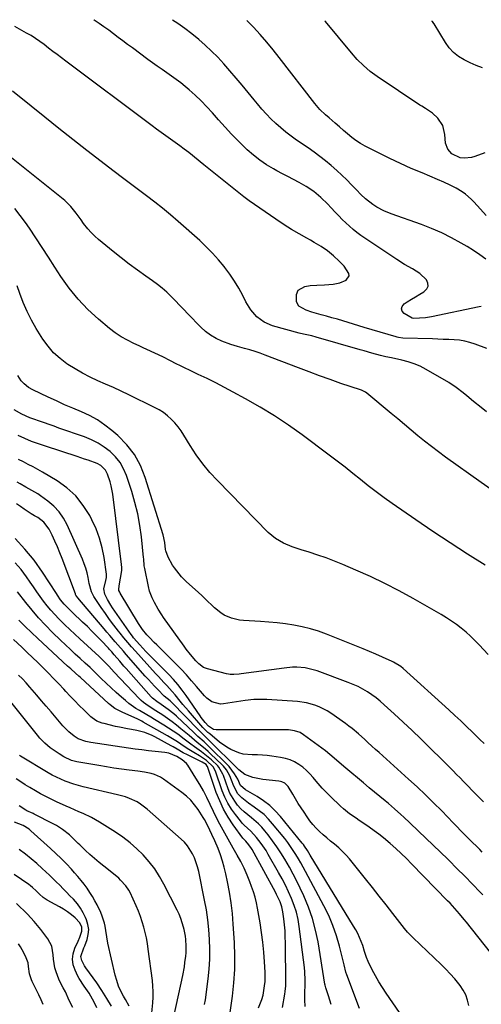
# Model space of a CAD drawing. Units: inches. Extents: x 1905016 to 1910134, y 368873 to 374500.
# Drawn here: x 1907441 to 1907683, y 373975 to 374492 of the extents above; entities that cross this region are included whole.
import ezdxf

# ---------------------------------------------------------------- set-up
doc = ezdxf.new("R2010")
doc.units = ezdxf.units.IN
doc.header["$MEASUREMENT"] = 0
doc.layers.add('7', color=7, linetype='Continuous')
doc.layers.add('8', color=7, linetype='Continuous')

msp = doc.modelspace()

# ---------------------------------------------------------------- linework, layer by layer
at = {"layer": '7', "color": 18}
for points in [[(1907685.73, 374366.52, 1692), (1907682.57, 374368.86, 1692), (1907679.3, 374371.03, 1692), (1907675.95, 374373.09, 1692), (1907672.77, 374374.94, 1692), (1907667.71, 374377.7, 1692), (1907662.56, 374380.27, 1692), (1907657.27, 374382.56, 1692), (1907651.9, 374384.65, 1692), (1907636, 374390.36, 1692), (1907632.15, 374391.95, 1692), (1907628.47, 374393.89, 1692), (1907626.34, 374395.2, 1692), (1907622.43, 374398.25, 1692), (1907620.02, 374400.54, 1692), (1907617.7, 374402.92, 1692), (1907615.11, 374405.67, 1692), (1907612.64, 374408.22, 1692), (1907610.11, 374410.71, 1692), (1907607.51, 374413.12, 1692), (1907604.48, 374415.79, 1692), (1907601.55, 374418.21, 1692), (1907598.58, 374420.56, 1692), (1907595.53, 374422.82, 1692), (1907592.43, 374425, 1692), (1907586.3, 374429.16, 1692), (1907583.45, 374431.19, 1692), (1907580.67, 374433.31, 1692), (1907577.98, 374435.55, 1692), (1907575.36, 374437.86, 1692), (1907572.84, 374440.3, 1692), (1907570.4, 374442.8, 1692), (1907568.08, 374445.41, 1692), (1907565.83, 374448.1, 1692), (1907564.02, 374450.35, 1692), (1907560.9, 374454.19, 1692), (1907557.74, 374458, 1692), (1907554.53, 374461.77, 1692), (1907551.29, 374465.51, 1692), (1907547.99, 374469.25, 1692), (1907544.88, 374472.64, 1692), (1907541.66, 374475.92, 1692), (1907538.3, 374479.06, 1692), (1907534.84, 374482.1, 1692), (1907531.26, 374484.99, 1692), (1907527.6, 374487.78, 1692), (1907523.84, 374490.43, 1692), (1907521.13, 374492.24, 1692)], [(1907685.94, 374389.45, 1694), (1907682.91, 374392.84, 1694), (1907679.48, 374396.69, 1694), (1907678.11, 374398.1, 1694), (1907675.14, 374400.65, 1694), (1907673.26, 374401.95, 1694), (1907670.16, 374403.82, 1694), (1907666.95, 374405.5, 1694), (1907663.67, 374407.04, 1694), (1907660.34, 374408.47, 1694), (1907652.24, 374411.82, 1694), (1907646.54, 374414.25, 1694), (1907640.89, 374416.78, 1694), (1907635.3, 374419.45, 1694), (1907629.75, 374422.2, 1694), (1907622.35, 374426, 1694), (1907619.89, 374427.38, 1694), (1907617.51, 374428.88, 1694), (1907615.25, 374430.55, 1694), (1907613.07, 374432.34, 1694), (1907610.99, 374434.19, 1694), (1907608.82, 374436.09, 1694), (1907606.64, 374437.97, 1694), (1907603.36, 374440.78, 1694), (1907601.41, 374442.48, 1694), (1907598.52, 374445.26, 1694), (1907595.92, 374448.31, 1694), (1907577.2, 374472.56, 1694), (1907573.93, 374476.66, 1694), (1907570.59, 374480.69, 1694), (1907567.12, 374484.61, 1694), (1907563.58, 374488.46, 1694), (1907560.99, 374491.19, 1694), (1907560.12, 374492.05, 1694)], [(1907685.23, 374422.5, 1696), (1907679.92, 374420.46, 1696), (1907678.13, 374419.94, 1696), (1907674.48, 374419.55, 1696), (1907672.3, 374419.75, 1696), (1907667.87, 374421.81, 1696), (1907665.74, 374424.39, 1696), (1907664.59, 374427.47, 1696), (1907664.28, 374432.1, 1696), (1907663.23, 374436.71, 1696), (1907660.52, 374440.6, 1696), (1907657.7, 374443.27, 1696), (1907653.99, 374445.72, 1696), (1907652.08, 374446.88, 1696), (1907651.15, 374447.49, 1696), (1907628.64, 374462.5, 1696), (1907624.92, 374465.23, 1696), (1907621.46, 374468.28, 1696), (1907618.21, 374471.58, 1696), (1907615.15, 374475.04, 1696), (1907601.43, 374491.44, 1696), (1907601.06, 374491.86, 1696)], [(1907686.29, 374319.48, 1688), (1907680.11, 374321.86, 1688), (1907677.42, 374322.75, 1688), (1907674.69, 374323.45, 1688), (1907671.91, 374323.88, 1688), (1907669.09, 374324.13, 1688), (1907666.24, 374324.24, 1688), (1907663.38, 374324.34, 1688), (1907660.53, 374324.44, 1688), (1907657.68, 374324.53, 1688), (1907642.09, 374325.03, 1688), (1907639.94, 374325.31, 1688), (1907639.09, 374325.51, 1688), (1907638.68, 374325.63, 1688), (1907621.85, 374330.63, 1688), (1907619.02, 374331.48, 1688), (1907616.2, 374332.32, 1688), (1907613.37, 374333.18, 1688), (1907610.55, 374334.03, 1688), (1907607.72, 374334.88, 1688), (1907604.89, 374335.71, 1688), (1907602.05, 374336.52, 1688), (1907599.21, 374337.3, 1688), (1907594.29, 374338.64, 1688), (1907591.38, 374339.62, 1688), (1907587.51, 374341.83, 1688), (1907586.27, 374344.12, 1688), (1907586.29, 374347.84, 1688), (1907587.18, 374350.18, 1688), (1907590.59, 374352.05, 1688), (1907593.38, 374352.58, 1688), (1907596.92, 374352.78, 1688), (1907600.99, 374352.99, 1688), (1907605.47, 374353.37, 1688), (1907609, 374354.1, 1688), (1907612.31, 374355.54, 1688), (1907613.86, 374357.68, 1688), (1907613.78, 374358.93, 1688), (1907611.31, 374362.83, 1688), (1907609.63, 374364.64, 1688), (1907608.71, 374365.48, 1688), (1907605.72, 374368.26, 1688), (1907602.6, 374370.87, 1688), (1907599.21, 374373.14, 1688), (1907595.61, 374375.27, 1688), (1907593.63, 374376.43, 1688), (1907591.64, 374377.59, 1688), (1907587.63, 374379.84, 1688), (1907583.65, 374382.15, 1688), (1907579.77, 374384.62, 1688), (1907575.38, 374387.53, 1688), (1907572.55, 374389.43, 1688), (1907569.72, 374391.34, 1688), (1907566.91, 374393.27, 1688), (1907564.1, 374395.21, 1688), (1907561.33, 374397.2, 1688), (1907558.59, 374399.23, 1688), (1907555.89, 374401.32, 1688), (1907553.23, 374403.45, 1688), (1907551.54, 374404.85, 1688), (1907548.05, 374407.7, 1688), (1907544.55, 374410.54, 1688), (1907541.04, 374413.37, 1688), (1907537.52, 374416.19, 1688), (1907529.59, 374422.51, 1688), (1907527.23, 374424.34, 1688), (1907524.85, 374426.15, 1688), (1907522.44, 374427.91, 1688), (1907520, 374429.64, 1688), (1907517.56, 374431.37, 1688), (1907515.13, 374433.1, 1688), (1907512.71, 374434.86, 1688), (1907510.31, 374436.64, 1688), (1907464.98, 374470.61, 1688), (1907462.7, 374472.33, 1688), (1907460.42, 374474.05, 1688), (1907458.16, 374475.78, 1688), (1907455.89, 374477.51, 1688), (1907453.57, 374479.3, 1688), (1907451.35, 374480.95, 1688), (1907449.08, 374482.54, 1688), (1907446.75, 374484.04, 1688), (1907444.36, 374485.43, 1688), (1907438.2, 374488.84, 1688)], [(1907684, 374467.1, 1698), (1907680.73, 374468.36, 1698), (1907677.53, 374469.77, 1698), (1907674.37, 374471.29, 1698), (1907671.44, 374473.1, 1698), (1907668.78, 374475.19, 1698), (1907666.5, 374477.7, 1698), (1907664.48, 374480.48, 1698), (1907658.61, 374490.18, 1698), (1907658.49, 374490.38, 1698), (1907658.14, 374490.98, 1698), (1907657.68, 374491.48, 1698), (1907657.34, 374491.59, 1698)], [(1907686.09, 374286.15, 1686), (1907683.21, 374288.43, 1686), (1907679.34, 374291.58, 1686), (1907675.72, 374294.6, 1686), (1907673.92, 374296.13, 1686), (1907670.22, 374299.03, 1686), (1907666.27, 374301.58, 1686), (1907654.34, 374308.55, 1686), (1907651.28, 374310.15, 1686), (1907648.14, 374311.53, 1686), (1907644.87, 374312.6, 1686), (1907641.53, 374313.45, 1686), (1907636.16, 374314.55, 1686), (1907633.27, 374315.12, 1686), (1907630.41, 374315.81, 1686), (1907625.81, 374317.14, 1686), (1907621.8, 374318.29, 1686), (1907619.79, 374318.87, 1686), (1907596.56, 374325.56, 1686), (1907594.37, 374326.14, 1686), (1907589.93, 374327.09, 1686), (1907587.73, 374327.64, 1686), (1907573.64, 374331.46, 1686), (1907569.21, 374333.29, 1686), (1907565.39, 374336.17, 1686), (1907562.21, 374339.85, 1686), (1907559.67, 374344, 1686), (1907557.96, 374347.41, 1686), (1907555.89, 374351.24, 1686), (1907553.68, 374354.98, 1686), (1907551.24, 374358.57, 1686), (1907548.65, 374362.08, 1686), (1907548.23, 374362.6, 1686), (1907545.24, 374366.21, 1686), (1907542.12, 374369.7, 1686), (1907538.82, 374373.03, 1686), (1907535.4, 374376.24, 1686), (1907524.01, 374386.39, 1686), (1907519.99, 374389.86, 1686), (1907515.91, 374393.26, 1686), (1907511.73, 374396.53, 1686), (1907507.49, 374399.72, 1686), (1907503.21, 374402.88, 1686), (1907498.95, 374406.06, 1686), (1907494.72, 374409.27, 1686), (1907490.51, 374412.52, 1686), (1907476.1, 374423.73, 1686), (1907468.73, 374429.5, 1686), (1907461.39, 374435.29, 1686), (1907454.07, 374441.12, 1686), (1907446.78, 374446.98, 1686), (1907436.94, 374454.92, 1686)], [(1907690.3, 374244.16, 1684), (1907683.28, 374249.12, 1684), (1907664.55, 374262.47, 1684), (1907660.85, 374265.17, 1684), (1907657.19, 374267.93, 1684), (1907653.59, 374270.77, 1684), (1907650.03, 374273.67, 1684), (1907646.51, 374276.6, 1684), (1907642.98, 374279.54, 1684), (1907639.46, 374282.47, 1684), (1907635.94, 374285.41, 1684), (1907623.27, 374295.98, 1684), (1907622.51, 374296.54, 1684), (1907620.37, 374297.54, 1684), (1907619.93, 374297.71, 1684), (1907609.6, 374301.2, 1684), (1907604, 374303.14, 1684), (1907598.42, 374305.12, 1684), (1907592.86, 374307.18, 1684), (1907587.33, 374309.29, 1684), (1907569.82, 374316.09, 1684), (1907567.15, 374317.07, 1684), (1907564.45, 374317.99, 1684), (1907561.73, 374318.82, 1684), (1907558.98, 374319.59, 1684), (1907555.27, 374320.59, 1684), (1907551.74, 374321.7, 1684), (1907547.05, 374323.43, 1684), (1907543.97, 374324.82, 1684), (1907541.05, 374326.47, 1684), (1907538.39, 374328.5, 1684), (1907535.9, 374330.79, 1684), (1907529.22, 374337.78, 1684), (1907527.02, 374340.08, 1684), (1907524.81, 374342.36, 1684), (1907522.58, 374344.63, 1684), (1907520.34, 374346.89, 1684), (1907518.03, 374349.07, 1684), (1907515.66, 374351.17, 1684), (1907513.18, 374353.15, 1684), (1907510.63, 374355.04, 1684), (1907507.01, 374357.58, 1684), (1907502.63, 374360.73, 1684), (1907498.3, 374363.93, 1684), (1907494.04, 374367.24, 1684), (1907489.83, 374370.6, 1684), (1907482.22, 374376.83, 1684), (1907480.21, 374378.61, 1684), (1907478.31, 374380.48, 1684), (1907476.56, 374382.5, 1684), (1907474.39, 374385.34, 1684), (1907473.08, 374387.15, 1684), (1907470.39, 374390.73, 1684), (1907467.58, 374394.22, 1684), (1907464.45, 374397.38, 1684), (1907462.75, 374398.83, 1684), (1907433.77, 374421.92, 1684)], [(1907685.35, 374205.6, 1682), (1907676.14, 374211.39, 1682), (1907667, 374217.28, 1682), (1907657.94, 374223.31, 1682), (1907648.95, 374229.44, 1682), (1907636.56, 374238.03, 1682), (1907632.31, 374241.05, 1682), (1907628.11, 374244.14, 1682), (1907623.99, 374247.33, 1682), (1907619.91, 374250.59, 1682), (1907615.85, 374253.87, 1682), (1907611.77, 374257.11, 1682), (1907607.63, 374260.29, 1682), (1907603.47, 374263.44, 1682), (1907589.25, 374274.04, 1682), (1907582.04, 374279.18, 1682), (1907574.7, 374284.1, 1682), (1907567.15, 374288.7, 1682), (1907559.46, 374293.09, 1682), (1907552.92, 374296.64, 1682), (1907548.38, 374299.05, 1682), (1907543.82, 374301.42, 1682), (1907539.22, 374303.7, 1682), (1907534.59, 374305.93, 1682), (1907530.02, 374308.08, 1682), (1907527.66, 374309.21, 1682), (1907525.3, 374310.36, 1682), (1907522.96, 374311.52, 1682), (1907520.04, 374313, 1682), (1907515.95, 374315.06, 1682), (1907511.82, 374317.04, 1682), (1907507.67, 374318.98, 1682), (1907505.59, 374319.94, 1682), (1907503.51, 374320.89, 1682), (1907500.77, 374322.13, 1682), (1907497.4, 374323.83, 1682), (1907494.13, 374325.7, 1682), (1907491.03, 374327.83, 1682), (1907488.04, 374330.13, 1682), (1907482.21, 374334.98, 1682), (1907476.65, 374340.06, 1682), (1907471.43, 374345.45, 1682), (1907466.72, 374351.28, 1682), (1907462.35, 374357.43, 1682), (1907459.17, 374362.36, 1682), (1907455.87, 374367.47, 1682), (1907452.55, 374372.57, 1682), (1907449.21, 374377.65, 1682), (1907445.86, 374382.73, 1682), (1907443.81, 374385.82, 1682), (1907441.09, 374389.55, 1682), (1907438.16, 374393.08, 1682)], [(1907684.83, 374111.83, 1678), (1907682.61, 374114, 1678), (1907680.38, 374116.17, 1678), (1907678.72, 374117.79, 1678), (1907675.65, 374120.76, 1678), (1907672.55, 374123.7, 1678), (1907669.43, 374126.61, 1678), (1907666.29, 374129.5, 1678), (1907642.34, 374151.29, 1678), (1907641.01, 374152.39, 1678), (1907637.29, 374154.6, 1678), (1907636.51, 374154.97, 1678), (1907631.37, 374157.27, 1678), (1907628, 374158.76, 1678), (1907624.61, 374160.22, 1678), (1907621.21, 374161.64, 1678), (1907617.8, 374163.03, 1678), (1907601.96, 374169.37, 1678), (1907597.79, 374170.87, 1678), (1907593.57, 374172.19, 1678), (1907589.27, 374173.21, 1678), (1907584.91, 374174.04, 1678), (1907580.51, 374174.66, 1678), (1907576.1, 374175.19, 1678), (1907571.68, 374175.59, 1678), (1907567.25, 374175.91, 1678), (1907558.36, 374176.42, 1678), (1907556.24, 374176.65, 1678), (1907552.13, 374177.64, 1678), (1907548.24, 374179.35, 1678), (1907546.42, 374180.44, 1678), (1907543.13, 374183.12, 1678), (1907538.1, 374188.04, 1678), (1907536.47, 374189.61, 1678), (1907534.82, 374191.16, 1678), (1907531.46, 374194.21, 1678), (1907528.46, 374196.86, 1678), (1907527.67, 374197.56, 1678), (1907525.84, 374199.45, 1678), (1907522.05, 374204.19, 1678), (1907521.09, 374205.51, 1678), (1907518.77, 374209.79, 1678), (1907517.5, 374213.13, 1678), (1907517.43, 374213.75, 1678), (1907517.05, 374217.55, 1678), (1907516.15, 374221.56, 1678), (1907506.75, 374251.77, 1678), (1907504.23, 374257.96, 1678), (1907501.09, 374263.74, 1678), (1907497.03, 374268.92, 1678), (1907492.36, 374273.69, 1678), (1907489.26, 374276.35, 1678), (1907485.52, 374279.27, 1678), (1907481.62, 374281.93, 1678), (1907477.48, 374284.21, 1678), (1907473.19, 374286.23, 1678), (1907468.79, 374288.08, 1678), (1907464.41, 374289.99, 1678), (1907460.06, 374291.96, 1678), (1907455.73, 374293.97, 1678), (1907447.68, 374297.8, 1678), (1907445.42, 374299.09, 1678), (1907443.05, 374301.02, 1678), (1907441.58, 374302.58, 1678), (1907439.77, 374305.25, 1678)], [(1907684.52, 374081.05, 1676), (1907681.9, 374083.75, 1676), (1907679.28, 374086.46, 1676), (1907675.85, 374090.03, 1676), (1907674.05, 374091.89, 1676), (1907672.24, 374093.74, 1676), (1907670.42, 374095.59, 1676), (1907668.59, 374097.43, 1676), (1907666.76, 374099.26, 1676), (1907664.93, 374101.09, 1676), (1907663.09, 374102.92, 1676), (1907656.14, 374109.78, 1676), (1907651.58, 374114.25, 1676), (1907646.98, 374118.67, 1676), (1907642.34, 374123.05, 1676), (1907637.66, 374127.4, 1676), (1907632.4, 374132.23, 1676), (1907630.29, 374134.07, 1676), (1907628.11, 374135.83, 1676), (1907625.83, 374137.47, 1676), (1907623.5, 374139.02, 1676), (1907621.08, 374140.44, 1676), (1907618.61, 374141.75, 1676), (1907616.06, 374142.9, 1676), (1907613.46, 374143.95, 1676), (1907597.16, 374149.94, 1676), (1907595.06, 374150.61, 1676), (1907590.77, 374151.53, 1676), (1907586.37, 374151.87, 1676), (1907584.16, 374151.87, 1676), (1907579.76, 374151.5, 1676), (1907557.12, 374148.46, 1676), (1907556.17, 374148.34, 1676), (1907553.31, 374148.08, 1676), (1907551.41, 374148.11, 1676), (1907550.47, 374148.24, 1676), (1907549.54, 374148.44, 1676), (1907539.4, 374151.04, 1676), (1907537.42, 374151.8, 1676), (1907534.87, 374153.74, 1676), (1907533.35, 374155.27, 1676), (1907530.52, 374158.59, 1676), (1907528.29, 374161.45, 1676), (1907527.22, 374162.92, 1676), (1907516.41, 374178.11, 1676), (1907515.41, 374179.56, 1676), (1907513.53, 374182.54, 1676), (1907511.58, 374186.04, 1676), (1907510.46, 374188.34, 1676), (1907509.07, 374191.92, 1676), (1907508.44, 374194.4, 1676), (1907506.52, 374203.91, 1676), (1907506.28, 374205.31, 1676), (1907505.98, 374208.84, 1676), (1907505.91, 374209.55, 1676), (1907504.76, 374220.41, 1676), (1907503.92, 374226.5, 1676), (1907502.83, 374232.55, 1676), (1907501.36, 374238.51, 1676), (1907499.63, 374244.41, 1676), (1907496.9, 374252.76, 1676), (1907495.39, 374256.32, 1676), (1907493.53, 374259.65, 1676), (1907491.13, 374262.61, 1676), (1907488.38, 374265.34, 1676), (1907485.24, 374267.69, 1676), (1907481.96, 374269.79, 1676), (1907478.47, 374271.53, 1676), (1907474.84, 374273.02, 1676), (1907461.43, 374277.71, 1676), (1907458.87, 374278.6, 1676), (1907456.31, 374279.49, 1676), (1907453.76, 374280.37, 1676), (1907451.2, 374281.25, 1676), (1907448.28, 374282.3, 1676), (1907446.13, 374283.14, 1676), (1907441.9, 374285.02, 1676), (1907437.84, 374287.2, 1676)], [(1907683.88, 374054.65, 1674), (1907682.51, 374056.03, 1674), (1907681.12, 374057.4, 1674), (1907678.34, 374060.12, 1674), (1907675.57, 374062.85, 1674), (1907673.23, 374065.23, 1674), (1907669.76, 374068.83, 1674), (1907668.61, 374070.03, 1674), (1907662.55, 374076.34, 1674), (1907658.32, 374080.65, 1674), (1907654.03, 374084.89, 1674), (1907649.64, 374089.04, 1674), (1907645.19, 374093.11, 1674), (1907633.5, 374103.59, 1674), (1907631.6, 374105.29, 1674), (1907629.69, 374107.01, 1674), (1907627.79, 374108.72, 1674), (1907625.9, 374110.44, 1674), (1907623.73, 374112.4, 1674), (1907622.1, 374113.87, 1674), (1907618.84, 374116.81, 1674), (1907615.49, 374119.64, 1674), (1907613.75, 374120.98, 1674), (1907611.99, 374122.28, 1674), (1907604.32, 374127.7, 1674), (1907602.34, 374128.98, 1674), (1907598.16, 374131.13, 1674), (1907595.97, 374132, 1674), (1907591.43, 374133.24, 1674), (1907586.76, 374133.86, 1674), (1907570.66, 374134.93, 1674), (1907566.09, 374135.03, 1674), (1907563.82, 374134.92, 1674), (1907559.27, 374134.45, 1674), (1907557, 374134.15, 1674), (1907552.47, 374133.45, 1674), (1907547.84, 374132.66, 1674), (1907546.24, 374132.56, 1674), (1907541.74, 374133.8, 1674), (1907539.08, 374135.71, 1674), (1907537.9, 374136.84, 1674), (1907536.79, 374138.05, 1674), (1907533.71, 374141.75, 1674), (1907531.07, 374144.84, 1674), (1907528.37, 374147.87, 1674), (1907525.59, 374150.83, 1674), (1907522.75, 374153.73, 1674), (1907512.79, 374163.62, 1674), (1907511.49, 374164.93, 1674), (1907508.93, 374167.59, 1674), (1907507.67, 374168.94, 1674), (1907505.32, 374171.78, 1674), (1907503.27, 374174.83, 1674), (1907493.64, 374190.84, 1674), (1907493.32, 374191.41, 1674), (1907492.91, 374192.29, 1674), (1907492.84, 374193.23, 1674), (1907493.23, 374195.7, 1674), (1907493.82, 374198.81, 1674), (1907494.41, 374202.84, 1674), (1907494.4, 374204.37, 1674), (1907494.28, 374205.91, 1674), (1907489.66, 374242.87, 1674), (1907488.89, 374247.25, 1674), (1907488.32, 374249.4, 1674), (1907486.97, 374253.52, 1674), (1907485.94, 374255.57, 1674), (1907483.46, 374257.96, 1674), (1907481.44, 374259.1, 1674), (1907476.82, 374260.75, 1674), (1907474.9, 374261.4, 1674), (1907471.04, 374262.67, 1674), (1907454.35, 374268.1, 1674), (1907450.68, 374269.36, 1674), (1907447.05, 374270.7, 1674), (1907443.45, 374272.16, 1674), (1907439.89, 374273.69, 1674)], [(1907684.09, 374032.17, 1672), (1907682.74, 374033.6, 1672), (1907678.72, 374037.82, 1672), (1907674.67, 374042, 1672), (1907670.58, 374046.14, 1672), (1907666.46, 374050.25, 1672), (1907665.77, 374050.94, 1672), (1907661.96, 374054.67, 1672), (1907658.14, 374058.39, 1672), (1907654.29, 374062.07, 1672), (1907650.42, 374065.74, 1672), (1907645.8, 374070.08, 1672), (1907642.63, 374073.03, 1672), (1907641.04, 374074.5, 1672), (1907637.82, 374077.4, 1672), (1907634.54, 374080.24, 1672), (1907632.88, 374081.63, 1672), (1907624.52, 374088.53, 1672), (1907621.42, 374091.1, 1672), (1907618.33, 374093.68, 1672), (1907615.25, 374096.27, 1672), (1907612.17, 374098.87, 1672), (1907607.53, 374102.81, 1672), (1907606.04, 374104.1, 1672), (1907603.85, 374106.08, 1672), (1907601.55, 374107.92, 1672), (1907589.98, 374116.42, 1672), (1907588.18, 374117.52, 1672), (1907585.19, 374118.55, 1672), (1907583.1, 374118.87, 1672), (1907582.04, 374118.92, 1672), (1907565.68, 374119, 1672), (1907561.82, 374119.02, 1672), (1907557.95, 374119.02, 1672), (1907554.09, 374119.01, 1672), (1907550.23, 374119, 1672), (1907544.02, 374118.95, 1672), (1907542.58, 374119.18, 1672), (1907539.94, 374120.86, 1672), (1907538.18, 374122.9, 1672), (1907536.85, 374124.6, 1672), (1907536.22, 374125.47, 1672), (1907535.6, 374126.35, 1672), (1907528.31, 374137.01, 1672), (1907526.19, 374139.94, 1672), (1907523.96, 374142.79, 1672), (1907521.58, 374145.5, 1672), (1907519.09, 374148.13, 1672), (1907510.54, 374156.67, 1672), (1907508.83, 374158.41, 1672), (1907507.14, 374160.17, 1672), (1907503.86, 374163.77, 1672), (1907500.67, 374167.46, 1672), (1907500.01, 374168.33, 1672), (1907499.38, 374169.21, 1672), (1907489.6, 374183.2, 1672), (1907488.66, 374184.62, 1672), (1907486.93, 374187.55, 1672), (1907485.5, 374190.4, 1672), (1907484.96, 374193.08, 1672), (1907486.07, 374197.49, 1672), (1907486.45, 374199.12, 1672), (1907486.48, 374199.96, 1672), (1907486.42, 374200.8, 1672), (1907485.12, 374209.57, 1672), (1907484.1, 374214.73, 1672), (1907482.74, 374219.78, 1672), (1907480.89, 374224.67, 1672), (1907478.71, 374229.45, 1672), (1907477.58, 374231.64, 1672), (1907474.18, 374237.05, 1672), (1907470.26, 374241.98, 1672), (1907465.58, 374246.2, 1672), (1907460.39, 374249.93, 1672), (1907452.84, 374254.45, 1672), (1907450.36, 374255.89, 1672), (1907447.85, 374257.28, 1672), (1907445.3, 374258.6, 1672), (1907442.72, 374259.88, 1672), (1907440.18, 374261.19, 1672)], [(1907676.73, 373974.07, 1668), (1907676.11, 373976.91, 1668), (1907675.21, 373979.64, 1668), (1907673.87, 373982.18, 1668), (1907672.24, 373984.59, 1668), (1907669.38, 373988.04, 1668), (1907667.09, 373990.64, 1668), (1907664.7, 373993.15, 1668), (1907662.24, 373995.6, 1668), (1907647.57, 374009.65, 1668), (1907646.36, 374010.83, 1668), (1907644.62, 374012.65, 1668), (1907643, 374014.58, 1668), (1907636.91, 374022.41, 1668), (1907633.34, 374026.98, 1668), (1907629.75, 374031.54, 1668), (1907626.14, 374036.08, 1668), (1907622.52, 374040.61, 1668), (1907614.08, 374051.08, 1668), (1907612.31, 374053.13, 1668), (1907610.46, 374055.1, 1668), (1907608.48, 374056.93, 1668), (1907606.17, 374058.88, 1668), (1907604.18, 374060.49, 1668), (1907602.22, 374062.13, 1668), (1907600.3, 374063.81, 1668), (1907598.41, 374065.52, 1668), (1907596.6, 374067.31, 1668), (1907594.88, 374069.18, 1668), (1907593.31, 374071.16, 1668), (1907591.82, 374073.23, 1668), (1907590.22, 374075.64, 1668), (1907588.7, 374077.98, 1668), (1907587.2, 374080.34, 1668), (1907585.74, 374082.73, 1668), (1907584.31, 374085.13, 1668), (1907581.88, 374089.19, 1668), (1907580.07, 374090.88, 1668), (1907578.58, 374091.62, 1668), (1907577.78, 374091.84, 1668), (1907576.96, 374092, 1668), (1907568.62, 374092.94, 1668), (1907566.85, 374093.2, 1668), (1907563.37, 374094.02, 1668), (1907559.05, 374095.57, 1668), (1907556.02, 374097.96, 1668), (1907555.46, 374098.51, 1668), (1907554.9, 374099.06, 1668), (1907540.75, 374113.12, 1668), (1907538.49, 374115.32, 1668), (1907536.96, 374116.76, 1668), (1907534.71, 374118.99, 1668), (1907520.78, 374133.3, 1668), (1907519.81, 374134.23, 1668), (1907518.23, 374135.48, 1668), (1907516.62, 374136.63, 1668), (1907513.29, 374140.13, 1668), (1907511.64, 374141.9, 1668), (1907508.39, 374145.49, 1668), (1907506.78, 374147.29, 1668), (1907496.73, 374158.69, 1668), (1907495.28, 374160.34, 1668), (1907492.39, 374163.67, 1668), (1907490.95, 374165.34, 1668), (1907488.09, 374168.69, 1668), (1907486.66, 374170.37, 1668), (1907485.22, 374172.04, 1668), (1907471.3, 374188.34, 1668), (1907470.26, 374189.86, 1668), (1907470.13, 374190.14, 1668), (1907470.02, 374190.43, 1668), (1907463.08, 374209.04, 1668), (1907461.87, 374212.15, 1668), (1907460.59, 374215.23, 1668), (1907459.23, 374218.27, 1668), (1907457.81, 374221.29, 1668), (1907456.25, 374224.47, 1668), (1907453.51, 374228.13, 1668), (1907450.33, 374230.57, 1668), (1907448.59, 374231.58, 1668), (1907446.83, 374232.56, 1668), (1907446.26, 374232.93, 1668), (1907443.21, 374235, 1668), (1907441.14, 374236.43, 1668), (1907439.09, 374237.88, 1668)], [(1907640.42, 373970.35, 1666), (1907633.37, 373980.5, 1666), (1907631.39, 373983.48, 1666), (1907629.5, 373986.51, 1666), (1907627.74, 373989.63, 1666), (1907626.07, 373992.79, 1666), (1907623.83, 373997.23, 1666), (1907622.97, 373999.24, 1666), (1907622.05, 374002.39, 1666), (1907621.04, 374005.52, 1666), (1907620.22, 374007.71, 1666), (1907618.43, 374011.86, 1666), (1907617.38, 374013.86, 1666), (1907616.26, 374015.82, 1666), (1907593.5, 374053.11, 1666), (1907592.01, 374055.53, 1666), (1907590.44, 374057.91, 1666), (1907589.87, 374058.67, 1666), (1907589.28, 374059.41, 1666), (1907577.85, 374073.41, 1666), (1907575.1, 374076.43, 1666), (1907572.16, 374079.22, 1666), (1907568.93, 374081.68, 1666), (1907565.52, 374083.92, 1666), (1907559.39, 374087.47, 1666), (1907556.88, 374089.76, 1666), (1907555.35, 374093.02, 1666), (1907553.75, 374095.8, 1666), (1907550.9, 374099.64, 1666), (1907549.81, 374100.81, 1666), (1907540.96, 374109.6, 1666), (1907537.75, 374112.62, 1666), (1907534.45, 374115.54, 1666), (1907533.37, 374116.53, 1666), (1907532.29, 374117.53, 1666), (1907523.14, 374126.11, 1666), (1907521.76, 374127.34, 1666), (1907518.89, 374129.67, 1666), (1907515.13, 374132.34, 1666), (1907512.79, 374133.9, 1666), (1907510.6, 374135.65, 1666), (1907509.95, 374136.33, 1666), (1907496.71, 374151.17, 1666), (1907495.57, 374152.46, 1666), (1907493.33, 374155.04, 1666), (1907490.44, 374158.46, 1666), (1907489.15, 374159.96, 1666), (1907488.28, 374160.94, 1666), (1907487.83, 374161.43, 1666), (1907487.38, 374161.91, 1666), (1907483.56, 374165.94, 1666), (1907481.17, 374168.41, 1666), (1907478.77, 374170.86, 1666), (1907476.33, 374173.27, 1666), (1907473.86, 374175.66, 1666), (1907468.56, 374180.73, 1666), (1907467.7, 374181.56, 1666), (1907464.16, 374185.07, 1666), (1907462.31, 374187.39, 1666), (1907460.64, 374189.87, 1666), (1907460.09, 374190.71, 1666), (1907452.77, 374201.91, 1666), (1907448.33, 374208.14, 1666), (1907443.56, 374214.08, 1666), (1907438.32, 374219.61, 1666)], [(1907619.32, 373972.53, 1664), (1907612.64, 373990.18, 1664), (1907612.21, 373991.48, 1664), (1907611.28, 373995.47, 1664), (1907608.85, 374005.26, 1664), (1907607.26, 374010.74, 1664), (1907605.42, 374016.12, 1664), (1907603.18, 374021.35, 1664), (1907600.68, 374026.47, 1664), (1907591.06, 374044.51, 1664), (1907589.83, 374046.77, 1664), (1907588.57, 374049.01, 1664), (1907587.28, 374051.22, 1664), (1907585.95, 374053.42, 1664), (1907584.57, 374055.58, 1664), (1907583.13, 374057.7, 1664), (1907581.61, 374059.76, 1664), (1907580.04, 374061.79, 1664), (1907573.72, 374069.63, 1664), (1907571.54, 374072.09, 1664), (1907569.22, 374074.4, 1664), (1907566.69, 374076.48, 1664), (1907564.02, 374078.41, 1664), (1907561.01, 374080.37, 1664), (1907557.49, 374083.19, 1664), (1907555.5, 374085.43, 1664), (1907553.34, 374089.34, 1664), (1907552.13, 374092.55, 1664), (1907551.18, 374094.78, 1664), (1907549.39, 374097.95, 1664), (1907547.89, 374099.84, 1664), (1907547.05, 374100.72, 1664), (1907541.21, 374106.28, 1664), (1907539.84, 374107.55, 1664), (1907538.45, 374108.8, 1664), (1907535.57, 374111.19, 1664), (1907534.11, 374112.36, 1664), (1907531.22, 374114.73, 1664), (1907529.78, 374115.94, 1664), (1907525.51, 374119.56, 1664), (1907523.22, 374121.44, 1664), (1907520.87, 374123.25, 1664), (1907518.46, 374124.98, 1664), (1907516.01, 374126.64, 1664), (1907512.35, 374129.02, 1664), (1907508.36, 374131.54, 1664), (1907505.82, 374133.36, 1664), (1907504.65, 374134.4, 1664), (1907503.53, 374135.49, 1664), (1907490.51, 374149.25, 1664), (1907487.55, 374152.4, 1664), (1907484.56, 374155.51, 1664), (1907482.47, 374157.5, 1664), (1907472.35, 374166.83, 1664), (1907469.74, 374169.26, 1664), (1907467.14, 374171.71, 1664), (1907464.57, 374174.18, 1664), (1907461.29, 374177.38, 1664), (1907459.17, 374179.58, 1664), (1907457.13, 374181.85, 1664), (1907455.2, 374184.21, 1664), (1907453.36, 374186.65, 1664), (1907451.58, 374189.14, 1664), (1907449.81, 374191.63, 1664), (1907448.05, 374194.14, 1664), (1907446.31, 374196.65, 1664), (1907444.35, 374199.48, 1664), (1907441.49, 374203.28, 1664), (1907438.44, 374206.9, 1664)], [(1907604.51, 373974.61, 1662), (1907603.79, 373976.9, 1662), (1907603.02, 373979.18, 1662), (1907601.6, 373983.25, 1662), (1907601.27, 373984.69, 1662), (1907601.19, 373985.17, 1662), (1907597.57, 374007.47, 1662), (1907596.29, 374013.7, 1662), (1907594.67, 374019.83, 1662), (1907592.56, 374025.8, 1662), (1907590.11, 374031.67, 1662), (1907588.24, 374035.68, 1662), (1907586.42, 374039.44, 1662), (1907584.52, 374043.16, 1662), (1907582.51, 374046.83, 1662), (1907580.11, 374050.98, 1662), (1907578.06, 374054.27, 1662), (1907575.93, 374057.49, 1662), (1907573.66, 374060.63, 1662), (1907571.32, 374063.71, 1662), (1907569.55, 374065.94, 1662), (1907567.95, 374067.79, 1662), (1907566.26, 374069.55, 1662), (1907562.52, 374072.68, 1662), (1907558.76, 374075.8, 1662), (1907557.03, 374077.52, 1662), (1907555.29, 374079.44, 1662), (1907553.78, 374081.44, 1662), (1907551.29, 374085.75, 1662), (1907550.31, 374088.06, 1662), (1907547.82, 374094.94, 1662), (1907547.51, 374095.74, 1662), (1907545.44, 374099.44, 1662), (1907544.88, 374100.08, 1662), (1907541.51, 374103.17, 1662), (1907539.8, 374104.65, 1662), (1907536.28, 374107.47, 1662), (1907532.62, 374110.13, 1662), (1907530.79, 374111.45, 1662), (1907527.17, 374114.16, 1662), (1907523.8, 374116.68, 1662), (1907521.42, 374118.36, 1662), (1907518.99, 374119.96, 1662), (1907516.53, 374121.51, 1662), (1907511.6, 374124.51, 1662), (1907509.64, 374125.68, 1662), (1907507.68, 374126.84, 1662), (1907503.72, 374129.12, 1662), (1907501.78, 374130.3, 1662), (1907498.07, 374132.92, 1662), (1907496.31, 374134.36, 1662), (1907494.27, 374136.14, 1662), (1907491.56, 374138.55, 1662), (1907488.88, 374141, 1662), (1907486.25, 374143.5, 1662), (1907483.65, 374146.04, 1662), (1907480.33, 374149.3, 1662), (1907477.79, 374151.74, 1662), (1907475.21, 374154.13, 1662), (1907472.61, 374156.51, 1662), (1907470, 374158.87, 1662), (1907467.41, 374161.26, 1662), (1907464.85, 374163.67, 1662), (1907462.31, 374166.1, 1662), (1907458.01, 374170.26, 1662), (1907454.31, 374174.01, 1662), (1907450.72, 374177.86, 1662), (1907447.3, 374181.87, 1662), (1907444.01, 374185.99, 1662), (1907439.69, 374191.64, 1662)], [(1907578.9, 373972.96, 1658), (1907580.12, 373980.04, 1658), (1907580.33, 373981.47, 1658), (1907580.56, 373984.33, 1658), (1907580.59, 373985.77, 1658), (1907580.46, 374006.97, 1658), (1907580.37, 374010.16, 1658), (1907580.21, 374013.34, 1658), (1907579.92, 374016.52, 1658), (1907579.54, 374019.69, 1658), (1907579.05, 374023.23, 1658), (1907578.49, 374025.98, 1658), (1907577.59, 374028.63, 1658), (1907575.82, 374032.46, 1658), (1907575.17, 374033.71, 1658), (1907562.95, 374056, 1658), (1907562.57, 374056.67, 1658), (1907561.28, 374058.57, 1658), (1907559.54, 374060.51, 1658), (1907558.44, 374061.67, 1658), (1907558.11, 374062.1, 1658), (1907553.01, 374069.07, 1658), (1907550.34, 374073.09, 1658), (1907547.92, 374077.24, 1658), (1907545.89, 374081.6, 1658), (1907544.11, 374086.08, 1658), (1907539.43, 374099.63, 1658), (1907539.31, 374099.93, 1658), (1907538.73, 374100.71, 1658), (1907536.75, 374102.01, 1658), (1907528.93, 374105.81, 1658), (1907526.73, 374106.93, 1658), (1907523.52, 374108.77, 1658), (1907521.39, 374110, 1658), (1907520.31, 374110.6, 1658), (1907511.75, 374115.38, 1658), (1907510.47, 374116.04, 1658), (1907506.47, 374117.63, 1658), (1907502.27, 374118.67, 1658), (1907499.47, 374119.14, 1658), (1907497.36, 374119.5, 1658), (1907493.15, 374120.34, 1658), (1907491.06, 374120.81, 1658), (1907485.13, 374122.26, 1658), (1907484.17, 374122.52, 1658), (1907481.39, 374123.62, 1658), (1907478.9, 374125.25, 1658), (1907478.15, 374125.9, 1658), (1907474.6, 374129.32, 1658), (1907472.12, 374131.74, 1658), (1907469.68, 374134.2, 1658), (1907467.29, 374136.7, 1658), (1907464.94, 374139.24, 1658), (1907463.96, 374140.31, 1658), (1907461.3, 374143.18, 1658), (1907458.62, 374146.03, 1658), (1907455.88, 374148.83, 1658), (1907453.12, 374151.6, 1658), (1907450.32, 374154.33, 1658), (1907447.51, 374157.05, 1658), (1907444.67, 374159.75, 1658), (1907441.82, 374162.43, 1658), (1907437.5, 374166.46, 1658)], [(1907566.28, 373972.76, 1656), (1907568.07, 373977.23, 1656), (1907568.7, 373979.55, 1656), (1907569.5, 373984.32, 1656), (1907569.71, 373986.73, 1656), (1907569.7, 373991.56, 1656), (1907569.41, 373997.02, 1656), (1907569.04, 374002.17, 1656), (1907568.55, 374007.3, 1656), (1907567.88, 374012.42, 1656), (1907567.09, 374017.51, 1656), (1907565.75, 374025.23, 1656), (1907565.16, 374028.11, 1656), (1907564.47, 374030.96, 1656), (1907563.62, 374033.76, 1656), (1907562.66, 374036.54, 1656), (1907561.73, 374039.02, 1656), (1907560.27, 374042.65, 1656), (1907558.69, 374046.21, 1656), (1907556.94, 374049.7, 1656), (1907555.08, 374053.13, 1656), (1907553, 374056.76, 1656), (1907551.2, 374059.92, 1656), (1907549.41, 374063.09, 1656), (1907547.64, 374066.27, 1656), (1907545.91, 374069.47, 1656), (1907544.24, 374072.7, 1656), (1907542.66, 374075.97, 1656), (1907540.88, 374079.82, 1656), (1907539.19, 374083.37, 1656), (1907537.4, 374086.87, 1656), (1907535.46, 374090.29, 1656), (1907533.43, 374093.66, 1656), (1907529.13, 374100.41, 1656), (1907528.52, 374101.24, 1656), (1907526.2, 374103.23, 1656), (1907523.28, 374104.91, 1656), (1907519.08, 374106.75, 1656), (1907517.03, 374107.13, 1656), (1907512.03, 374107.61, 1656), (1907508.49, 374107.99, 1656), (1907504.96, 374108.4, 1656), (1907501.43, 374108.87, 1656), (1907497.9, 374109.38, 1656), (1907478.13, 374112.41, 1656), (1907475.54, 374112.92, 1656), (1907471.49, 374114.33, 1656), (1907469.36, 374115.62, 1656), (1907466.61, 374117.93, 1656), (1907464.51, 374120, 1656), (1907463.52, 374121.1, 1656), (1907457.25, 374128.47, 1656), (1907454.77, 374131.38, 1656), (1907452.29, 374134.29, 1656), (1907449.81, 374137.2, 1656), (1907447.33, 374140.11, 1656), (1907446.13, 374141.51, 1656), (1907444.2, 374143.68, 1656), (1907442.21, 374145.78, 1656), (1907440.12, 374147.79, 1656)], [(1907551.03, 373967.87, 1654), (1907552.56, 373978.97, 1654), (1907553.31, 373985.98, 1654), (1907553.79, 373993.01, 1654), (1907553.85, 374000.05, 1654), (1907553.63, 374007.1, 1654), (1907553.04, 374016.87, 1654), (1907552.58, 374022.47, 1654), (1907551.95, 374028.05, 1654), (1907551.07, 374033.59, 1654), (1907550.02, 374039.11, 1654), (1907549.13, 374043.33, 1654), (1907548.31, 374046.7, 1654), (1907547.38, 374050.02, 1654), (1907546.26, 374053.3, 1654), (1907545.02, 374056.53, 1654), (1907543.31, 374060.67, 1654), (1907541.81, 374064.03, 1654), (1907540.72, 374066.23, 1654), (1907539.06, 374069.52, 1654), (1907537.84, 374071.81, 1654), (1907537.19, 374072.9, 1654), (1907534.5, 374077.09, 1654), (1907532.67, 374079.6, 1654), (1907530.68, 374081.94, 1654), (1907528.44, 374084.05, 1654), (1907526.03, 374086.01, 1654), (1907516.27, 374093.07, 1654), (1907514.77, 374094.03, 1654), (1907511.56, 374095.48, 1654), (1907509.85, 374095.98, 1654), (1907506.33, 374096.69, 1654), (1907502.78, 374097.23, 1654), (1907498.32, 374097.8, 1654), (1907494.31, 374098.34, 1654), (1907490.31, 374098.92, 1654), (1907486.31, 374099.55, 1654), (1907482.32, 374100.21, 1654), (1907470.74, 374102.22, 1654), (1907468.07, 374102.89, 1654), (1907463.9, 374104.82, 1654), (1907461.46, 374106.32, 1654), (1907458.32, 374108.41, 1654), (1907456.82, 374109.55, 1654), (1907453.94, 374111.98, 1654), (1907451.32, 374114.67, 1654), (1907450.1, 374116.11, 1654), (1907435.42, 374134.6, 1654)], [(1907537.95, 373974.55, 1652), (1907538.37, 373977.02, 1652), (1907539.8, 373988.03, 1652), (1907540.33, 373993.21, 1652), (1907540.67, 373998.4, 1652), (1907540.73, 374003.59, 1652), (1907540.61, 374008.8, 1652), (1907540.22, 374013.99, 1652), (1907539.68, 374019.16, 1652), (1907538.91, 374024.31, 1652), (1907537.98, 374029.44, 1652), (1907534.89, 374044.58, 1652), (1907534.29, 374046.98, 1652), (1907532.64, 374051.63, 1652), (1907531.59, 374053.87, 1652), (1907528.93, 374058.01, 1652), (1907527.31, 374059.85, 1652), (1907525.56, 374061.59, 1652), (1907507.79, 374077.36, 1652), (1907504.33, 374079.99, 1652), (1907502.45, 374081.09, 1652), (1907498.48, 374082.92, 1652), (1907496.43, 374083.68, 1652), (1907492.21, 374084.88, 1652), (1907474.1, 374089.07, 1652), (1907469.3, 374090.37, 1652), (1907464.62, 374092.05, 1652), (1907462.34, 374093.03, 1652), (1907457.89, 374095.24, 1652), (1907455.73, 374096.47, 1652), (1907441.14, 374105.21, 1652), (1907440.7, 374105.49, 1652)], [(1907510.16, 373970.26, 1648), (1907510.67, 373975.47, 1648), (1907510.86, 373978.39, 1648), (1907510.92, 373981.32, 1648), (1907510.77, 373984.24, 1648), (1907510.5, 373987.15, 1648), (1907508.37, 374003.71, 1648), (1907507.93, 374006.63, 1648), (1907507.42, 374009.54, 1648), (1907506.78, 374012.42, 1648), (1907506.06, 374015.29, 1648), (1907505.21, 374018.12, 1648), (1907504.27, 374020.92, 1648), (1907503.19, 374023.66, 1648), (1907502.02, 374026.38, 1648), (1907498.75, 374033.46, 1648), (1907498.12, 374034.68, 1648), (1907496.62, 374036.97, 1648), (1907493.84, 374040.01, 1648), (1907492.82, 374040.93, 1648), (1907491.76, 374041.82, 1648), (1907484.92, 374047.28, 1648), (1907482.47, 374049.29, 1648), (1907480.05, 374051.34, 1648), (1907477.69, 374053.45, 1648), (1907475.36, 374055.6, 1648), (1907472.33, 374058.48, 1648), (1907471.55, 374059.23, 1648), (1907469.27, 374061.54, 1648), (1907466.9, 374063.75, 1648), (1907463.26, 374066.59, 1648), (1907460.07, 374068.63, 1648), (1907458.4, 374069.54, 1648), (1907448.33, 374074.65, 1648), (1907447.78, 374074.92, 1648), (1907444.46, 374076.46, 1648), (1907443.94, 374076.78, 1648), (1907440.58, 374078.99, 1648)], [(1907498.34, 373973.61, 1646), (1907496.36, 373977.27, 1646), (1907495.4, 373978.9, 1646), (1907494, 373981.56, 1646), (1907492.77, 373984.29, 1646), (1907491.8, 373987.12, 1646), (1907490.99, 373990.02, 1646), (1907487.15, 374006.81, 1646), (1907486.56, 374010.17, 1646), (1907486.13, 374013.56, 1646), (1907485.67, 374015.78, 1646), (1907485.28, 374017.37, 1646), (1907484.15, 374021.09, 1646), (1907483.42, 374022.89, 1646), (1907481.5, 374026.91, 1646), (1907480.31, 374029.16, 1646), (1907479.05, 374031.36, 1646), (1907477.69, 374033.51, 1646), (1907476.18, 374035.69, 1646), (1907474.62, 374037.78, 1646), (1907473.02, 374039.83, 1646), (1907471.35, 374041.82, 1646), (1907469.63, 374043.78, 1646), (1907467.94, 374045.65, 1646), (1907465.3, 374048.48, 1646), (1907462.61, 374051.26, 1646), (1907459.84, 374053.95, 1646), (1907457.01, 374056.59, 1646), (1907446.69, 374065.96, 1646), (1907445.74, 374066.76, 1646), (1907442.58, 374068.73, 1646), (1907438.09, 374070.38, 1646)], [(1907489.11, 373973.6, 1644), (1907486.64, 373977.8, 1644), (1907484, 373981.89, 1644), (1907481.24, 373985.92, 1644), (1907475.52, 373993.93, 1644), (1907474.92, 373994.84, 1644), (1907473.4, 373997.74, 1644), (1907472.98, 373999.76, 1644), (1907474.57, 374004.42, 1644), (1907474.93, 374005.37, 1644), (1907476.18, 374008.73, 1644), (1907476.81, 374011.35, 1644), (1907477.05, 374013.96, 1644), (1907476.67, 374016.56, 1644), (1907475.89, 374019.14, 1644), (1907475.35, 374020.37, 1644), (1907474.12, 374022.85, 1644), (1907472.72, 374025.23, 1644), (1907471.08, 374027.44, 1644), (1907468.97, 374029.88, 1644), (1907467.21, 374031.74, 1644), (1907465.43, 374033.59, 1644), (1907463.64, 374035.42, 1644), (1907461.84, 374037.25, 1644), (1907460.03, 374039.06, 1644), (1907458.2, 374040.86, 1644), (1907456.36, 374042.64, 1644), (1907454.5, 374044.4, 1644), (1907452.64, 374046.14, 1644), (1907449.8, 374048.71, 1644), (1907446.88, 374051.19, 1644), (1907443.87, 374053.55, 1644), (1907440.45, 374056.07, 1644)], [(1907481.38, 373972.73, 1642), (1907480.2, 373975.03, 1642), (1907478.99, 373977.31, 1642), (1907477.22, 373980.47, 1642), (1907474.59, 373984.29, 1642), (1907472.03, 373988.16, 1642), (1907471.31, 373989.54, 1642), (1907469.85, 373992.58, 1642), (1907468.92, 373995.46, 1642), (1907468.5, 373998.35, 1642), (1907468.86, 374001.25, 1642), (1907469.74, 374004.15, 1642), (1907471.46, 374007.89, 1642), (1907472.38, 374009.97, 1642), (1907473.47, 374013.14, 1642), (1907473.39, 374015.24, 1642), (1907472.38, 374017.5, 1642), (1907469.98, 374020.18, 1642), (1907467.93, 374021.76, 1642), (1907465.89, 374023.25, 1642), (1907463.81, 374024.66, 1642), (1907461.66, 374025.98, 1642), (1907459.46, 374027.22, 1642), (1907455.24, 374029.46, 1642), (1907453.08, 374030.9, 1642), (1907451.14, 374032.66, 1642), (1907449.36, 374034.42, 1642), (1907447.52, 374036.11, 1642), (1907446.54, 374036.89, 1642), (1907445.53, 374037.63, 1642), (1907437.82, 374042.92, 1642)], [(1907453.16, 373974.48, 1638), (1907452.06, 373977.03, 1638), (1907450.9, 373979.56, 1638), (1907449.69, 373982.07, 1638), (1907447.4, 373986.65, 1638), (1907446.95, 373987.62, 1638), (1907445.97, 373990.65, 1638), (1907445.47, 373994.61, 1638), (1907445.25, 373996.45, 1638), (1907443.85, 373999.91, 1638), (1907442.14, 374003.27, 1638), (1907441.2, 374004.91, 1638), (1907440.22, 374006.52, 1638)]]:
    msp.add_polyline3d(points, dxfattribs=at)
at = {"layer": '8', "color": 18}
for points in [[(1907683.37, 374341.62, 1690), (1907682.19, 374341.44, 1690), (1907657.26, 374336.2, 1690), (1907654.11, 374335.67, 1690), (1907650.92, 374335.39, 1690), (1907647.84, 374335.26, 1690), (1907646.95, 374335.49, 1690), (1907642.85, 374337.85, 1690), (1907641.81, 374339.12, 1690), (1907641.36, 374340.4, 1690), (1907641.77, 374341.69, 1690), (1907642.77, 374342.99, 1690), (1907644.47, 374344.04, 1690), (1907646.65, 374345.39, 1690), (1907648.84, 374346.73, 1690), (1907651.03, 374348.06, 1690), (1907653.23, 374349.39, 1690), (1907654.78, 374350.94, 1690), (1907655.44, 374352.39, 1690), (1907655.25, 374353.97, 1690), (1907654.49, 374355.65, 1690), (1907651.1, 374358.89, 1690), (1907647.17, 374361.44, 1690), (1907643.04, 374363.75, 1690), (1907639.02, 374366.28, 1690), (1907622.23, 374377.48, 1690), (1907620.11, 374378.97, 1690), (1907618.03, 374380.51, 1690), (1907616.03, 374382.14, 1690), (1907614.07, 374383.83, 1690), (1907612.17, 374385.58, 1690), (1907610.3, 374387.38, 1690), (1907608.49, 374389.22, 1690), (1907606.7, 374391.1, 1690), (1907604.32, 374393.68, 1690), (1907602.63, 374395.45, 1690), (1907599.12, 374398.87, 1690), (1907595.4, 374402.05, 1690), (1907591.38, 374404.79, 1690), (1907587.68, 374406.8, 1690), (1907584.72, 374408.35, 1690), (1907581.77, 374409.9, 1690), (1907578.82, 374411.46, 1690), (1907575.88, 374413.04, 1690), (1907574.16, 374413.96, 1690), (1907570.47, 374416.15, 1690), (1907566.92, 374418.53, 1690), (1907563.57, 374421.19, 1690), (1907560.36, 374424.04, 1690), (1907559.27, 374425.09, 1690), (1907555.67, 374428.65, 1690), (1907552.14, 374432.27, 1690), (1907548.69, 374435.99, 1690), (1907545.32, 374439.76, 1690), (1907542.09, 374443.47, 1690), (1907539.17, 374446.66, 1690), (1907536.16, 374449.76, 1690), (1907533.01, 374452.72, 1690), (1907529.77, 374455.58, 1690), (1907527.8, 374457.24, 1690), (1907525.44, 374459.16, 1690), (1907523.05, 374461.03, 1690), (1907520.59, 374462.81, 1690), (1907518.09, 374464.55, 1690), (1907515.57, 374466.26, 1690), (1907513.07, 374467.99, 1690), (1907510.6, 374469.76, 1690), (1907508.14, 374471.55, 1690), (1907500, 374477.56, 1690), (1907497.51, 374479.41, 1690), (1907495.03, 374481.27, 1690), (1907492.55, 374483.13, 1690), (1907490.07, 374485, 1690), (1907487.59, 374486.86, 1690), (1907485.08, 374488.69, 1690), (1907482.54, 374490.47, 1690), (1907479.99, 374492.23, 1690), (1907479.69, 374492.43, 1690)], [(1907686.94, 374158.69, 1680), (1907682.28, 374163.65, 1680), (1907680.03, 374165.94, 1680), (1907677.73, 374168.17, 1680), (1907675.33, 374170.31, 1680), (1907672.87, 374172.39, 1680), (1907670.33, 374174.35, 1680), (1907667.73, 374176.22, 1680), (1907665.03, 374177.97, 1680), (1907662.28, 374179.63, 1680), (1907647.57, 374188.04, 1680), (1907640.19, 374192.09, 1680), (1907632.73, 374195.97, 1680), (1907625.13, 374199.58, 1680), (1907617.45, 374203.03, 1680), (1907610.64, 374205.95, 1680), (1907606.28, 374207.73, 1680), (1907601.87, 374209.4, 1680), (1907597.41, 374210.93, 1680), (1907592.92, 374212.35, 1680), (1907588.63, 374213.62, 1680), (1907583.93, 374215.21, 1680), (1907579.37, 374217.14, 1680), (1907575.13, 374219.6, 1680), (1907573.21, 374221.12, 1680), (1907571.4, 374222.79, 1680), (1907544.73, 374250.05, 1680), (1907540.78, 374254.38, 1680), (1907537.03, 374258.87, 1680), (1907533.6, 374263.61, 1680), (1907530.37, 374268.51, 1680), (1907527.07, 374273.92, 1680), (1907525.58, 374276.17, 1680), (1907523.99, 374278.35, 1680), (1907522.24, 374280.4, 1680), (1907520.39, 374282.38, 1680), (1907518.38, 374284.18, 1680), (1907516.27, 374285.83, 1680), (1907514.01, 374287.27, 1680), (1907511.65, 374288.57, 1680), (1907498.1, 374295.14, 1680), (1907494.05, 374297.07, 1680), (1907489.99, 374298.97, 1680), (1907485.91, 374300.8, 1680), (1907481.8, 374302.61, 1680), (1907477.75, 374304.49, 1680), (1907473.77, 374306.52, 1680), (1907469.91, 374308.76, 1680), (1907466.13, 374311.15, 1680), (1907465.63, 374311.49, 1680), (1907461.99, 374314.27, 1680), (1907458.63, 374317.33, 1680), (1907455.68, 374320.79, 1680), (1907453.01, 374324.51, 1680), (1907449.52, 374330.1, 1680), (1907446.98, 374334.49, 1680), (1907444.65, 374338.99, 1680), (1907442.65, 374343.64, 1680), (1907440.87, 374348.39, 1680), (1907439.49, 374352.5, 1680)], [(1907691.47, 373997.74, 1670), (1907675.58, 374017.86, 1670), (1907674.4, 374019.33, 1670), (1907671.98, 374022.21, 1670), (1907670.74, 374023.63, 1670), (1907668.21, 374026.42, 1670), (1907666.92, 374027.79, 1670), (1907665.62, 374029.16, 1670), (1907646.76, 374048.62, 1670), (1907644.03, 374051.36, 1670), (1907641.25, 374054.04, 1670), (1907638.4, 374056.64, 1670), (1907635.5, 374059.19, 1670), (1907631.98, 374062.12, 1670), (1907629.51, 374064.08, 1670), (1907626.99, 374065.95, 1670), (1907624.42, 374067.77, 1670), (1907622.64, 374068.99, 1670), (1907619.22, 374071.33, 1670), (1907617.52, 374072.51, 1670), (1907614.14, 374074.91, 1670), (1907610.93, 374077.51, 1670), (1907609.4, 374078.9, 1670), (1907604.03, 374083.98, 1670), (1907601.82, 374086.15, 1670), (1907599.68, 374088.38, 1670), (1907597.62, 374090.7, 1670), (1907595.63, 374093.08, 1670), (1907595.01, 374093.85, 1670), (1907593.29, 374095.79, 1670), (1907591.47, 374097.62, 1670), (1907589.49, 374099.28, 1670), (1907587.41, 374100.83, 1670), (1907585.18, 374102.12, 1670), (1907582.87, 374103.2, 1670), (1907580.44, 374103.95, 1670), (1907577.92, 374104.49, 1670), (1907573.36, 374105.15, 1670), (1907570.84, 374105.46, 1670), (1907568.31, 374105.68, 1670), (1907565.78, 374105.79, 1670), (1907562.89, 374105.82, 1670), (1907558.25, 374106.26, 1670), (1907556, 374106.87, 1670), (1907551.68, 374108.69, 1670), (1907549.62, 374109.84, 1670), (1907545.79, 374112.58, 1670), (1907540.62, 374116.86, 1670), (1907539.68, 374117.66, 1670), (1907537.06, 374120.3, 1670), (1907529.45, 374128.93, 1670), (1907526.55, 374132.3, 1670), (1907525.14, 374134.02, 1670), (1907522.41, 374137.44, 1670), (1907520.95, 374139.2, 1670), (1907518.05, 374142.36, 1670), (1907516.59, 374143.93, 1670), (1907513.68, 374147.08, 1670), (1907512.23, 374148.66, 1670), (1907501.65, 374160.31, 1670), (1907499.58, 374162.63, 1670), (1907497.55, 374164.97, 1670), (1907495.56, 374167.36, 1670), (1907493.6, 374169.77, 1670), (1907492.67, 374170.93, 1670), (1907490.32, 374173.97, 1670), (1907488.02, 374177.06, 1670), (1907485.8, 374180.2, 1670), (1907483.64, 374183.39, 1670), (1907479.82, 374189.2, 1670), (1907478.56, 374191.6, 1670), (1907477.34, 374195.95, 1670), (1907476.76, 374199.12, 1670), (1907476.22, 374201.58, 1670), (1907475.57, 374203.99, 1670), (1907474.74, 374206.35, 1670), (1907473.8, 374208.68, 1670), (1907465.71, 374226.78, 1670), (1907463.75, 374230.37, 1670), (1907461.46, 374233.7, 1670), (1907458.69, 374236.62, 1670), (1907455.58, 374239.29, 1670), (1907451.74, 374242.09, 1670), (1907450.27, 374243.1, 1670), (1907448.77, 374244.06, 1670), (1907445.64, 374245.76, 1670), (1907444.06, 374246.58, 1670), (1907440.97, 374248.35, 1670), (1907439.46, 374249.31, 1670)], [(1907590.85, 373973.56, 1660), (1907590.65, 373977.04, 1660), (1907590.69, 373980.54, 1660), (1907590.83, 373985.04, 1660), (1907590.86, 373987.29, 1660), (1907590.66, 373991.77, 1660), (1907590.43, 373994.01, 1660), (1907587.69, 374015.55, 1660), (1907587.05, 374019.33, 1660), (1907586.2, 374023.05, 1660), (1907585.05, 374026.68, 1660), (1907583.7, 374030.26, 1660), (1907582.13, 374033.77, 1660), (1907580.47, 374037.24, 1660), (1907578.7, 374040.65, 1660), (1907576.85, 374044.02, 1660), (1907571.43, 374053.48, 1660), (1907570.24, 374055.46, 1660), (1907567.66, 374059.29, 1660), (1907565.31, 374062.36, 1660), (1907562.19, 374065.72, 1660), (1907558.77, 374068.79, 1660), (1907557.73, 374069.92, 1660), (1907556.75, 374071.09, 1660), (1907554.15, 374074.39, 1660), (1907552.06, 374077.33, 1660), (1907550.18, 374080.39, 1660), (1907548.61, 374083.62, 1660), (1907547.24, 374086.97, 1660), (1907543.61, 374097.29, 1660), (1907542.5, 374099.56, 1660), (1907538.92, 374102.8, 1660), (1907535.34, 374105.26, 1660), (1907532.31, 374107.1, 1660), (1907528.83, 374109.27, 1660), (1907525.4, 374111.52, 1660), (1907523.69, 374112.65, 1660), (1907520.21, 374114.81, 1660), (1907518.44, 374115.85, 1660), (1907505.75, 374123.09, 1660), (1907505.05, 374123.47, 1660), (1907502.91, 374124.53, 1660), (1907494.56, 374128.29, 1660), (1907493.61, 374128.74, 1660), (1907490.84, 374130.25, 1660), (1907488.29, 374132.09, 1660), (1907487.5, 374132.78, 1660), (1907472.68, 374146.48, 1660), (1907471.84, 374147.24, 1660), (1907470.17, 374148.75, 1660), (1907467.64, 374150.99, 1660), (1907465.97, 374152.5, 1660), (1907450.25, 374167.04, 1660), (1907446.92, 374170.19, 1660), (1907443.62, 374173.38, 1660), (1907440.39, 374176.64, 1660)], [(1907522.03, 373968.97, 1650), (1907526.47, 373989.78, 1650), (1907527.32, 373994.33, 1650), (1907527.65, 373996.62, 1650), (1907528.06, 374000.01, 1650), (1907528.21, 374001.77, 1650), (1907528.31, 374005.28, 1650), (1907528.12, 374008.79, 1650), (1907527.92, 374010.53, 1650), (1907527.23, 374013.98, 1650), (1907526.92, 374015.22, 1650), (1907525.5, 374019.79, 1650), (1907524.59, 374022, 1650), (1907523.57, 374024.17, 1650), (1907516.6, 374037.85, 1650), (1907514.27, 374041.96, 1650), (1907511.72, 374045.91, 1650), (1907508.84, 374049.63, 1650), (1907505.73, 374053.19, 1650), (1907502.35, 374056.49, 1650), (1907498.81, 374059.61, 1650), (1907495.06, 374062.47, 1650), (1907491.16, 374065.14, 1650), (1907482.65, 374070.53, 1650), (1907478.45, 374072.95, 1650), (1907474.07, 374075.01, 1650), (1907471.84, 374075.96, 1650), (1907467.39, 374077.91, 1650), (1907465.18, 374078.91, 1650), (1907460.13, 374081.22, 1650), (1907457.31, 374082.55, 1650), (1907454.51, 374083.94, 1650), (1907451.76, 374085.4, 1650), (1907449.03, 374086.92, 1650), (1907446.09, 374088.65, 1650), (1907443.69, 374090.14, 1650), (1907441.32, 374091.69, 1650), (1907438.99, 374093.3, 1650)], [(1907468.68, 373972.99, 1640), (1907466.86, 373976.59, 1640), (1907464.85, 373981.15, 1640), (1907463.56, 373983.33, 1640), (1907461.8, 373986.67, 1640), (1907461.33, 373987.85, 1640), (1907459.96, 373991.69, 1640), (1907459.29, 373993.91, 1640), (1907458.49, 373998.44, 1640), (1907458.35, 374000.75, 1640), (1907457.59, 374005.17, 1640), (1907456.67, 374007.2, 1640), (1907455.49, 374009.14, 1640), (1907451.81, 374014.03, 1640), (1907450.16, 374016.12, 1640), (1907448.46, 374018.16, 1640), (1907446.68, 374020.13, 1640), (1907444.83, 374022.04, 1640), (1907442.94, 374023.91, 1640), (1907441.04, 374025.77, 1640), (1907439.12, 374027.62, 1640)]]:
    msp.add_polyline3d(points, dxfattribs=at)

doc.saveas('drawing.dxf')
